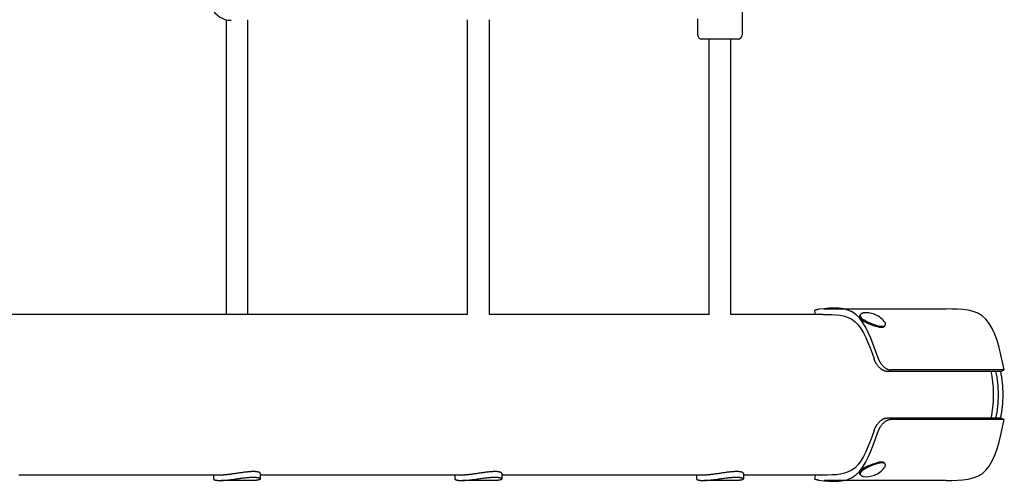
# Model space of a CAD drawing. Extents: x 2260 to 12932, y 242 to 10148.
# Drawn here: x 9519 to 10254, y 3515 to 3860 of the extents above; entities that cross this region are included whole.
import ezdxf

# ---------------------------------------------------------------- set-up
doc = ezdxf.new("R2010")
doc.units = 0
for name, color, linetype in [('2DVÝKRES$VIDITELNÉ$ČÁRY$NEREZ', 251, 'Continuous'), ('2DVÝKRES$VIDITELNÉ$ČÁRY$ZN', 251, 'Continuous'), ('DITELNÉ$ČÁRY$LANA-SITOVYVYSTUP', 5, 'Continuous'), ('ES$VIDITELNÉ$ČÁRY$PLASTCERVENY', 1, 'Continuous'), ('KRES$VIDITELNÉ$ČÁRY$PLASTCERNY', 18, 'Continuous'), ('VÝKRES$VIDITELNÉ$ČÁRY$DREVO-120', 36, 'Continuous')]:
    doc.layers.add(name, color=color, linetype=linetype)

msp = doc.modelspace()

# ---------------------------------------------------------------- linework, layer by layer
at = {"layer": '2DVÝKRES$VIDITELNÉ$ČÁRY$NEREZ'}
for p, q in [((10146.69, 3639.23), (10146.95, 3639.87)), ((10165.44, 3632.26), (10165.2, 3631.67)), ((10165.2, 3528.38), (10165.42, 3527.85)), ((10146.92, 3520.25), (10146.69, 3520.82))]:
    msp.add_line(p, q, dxfattribs=at)
for points in [[(10165.2, 3631.67), (10165.05, 3631.3), (10164.86, 3630.96), (10164.61, 3630.65), (10164.26, 3630.39), (10163.78, 3630.21), (10163.14, 3630.12), (10162.3, 3630.14), (10161.24, 3630.29), (10159.94, 3630.59), (10158.44, 3631), (10156.82, 3631.52), (10155.15, 3632.11), (10153.49, 3632.75), (10151.91, 3633.42), (10150.47, 3634.09), (10149.26, 3634.74), (10148.3, 3635.35), (10147.6, 3635.92), (10147.11, 3636.44), (10146.79, 3636.91), (10146.61, 3637.33), (10146.53, 3637.7), (10146.52, 3638.02), (10146.54, 3638.29), (10146.56, 3638.5), (10146.58, 3638.67), (10146.59, 3638.79), (10146.6, 3638.89), (10146.61, 3638.95), (10146.61, 3639), (10146.62, 3639.03), (10146.62, 3639.05), (10146.63, 3639.07), (10146.64, 3639.1), (10146.64, 3639.12), (10146.65, 3639.14), (10146.66, 3639.16), (10146.67, 3639.18), (10146.68, 3639.21), (10146.69, 3639.23)], [(10164.79, 3634.67), (10164.89, 3634.53), (10165, 3634.39), (10165.1, 3634.23), (10165.19, 3634.05), (10165.28, 3633.84), (10165.35, 3633.6), (10165.4, 3633.33), (10165.44, 3633), (10165.45, 3632.63), (10165.41, 3632.23), (10165.28, 3631.84), (10165.03, 3631.49), (10164.63, 3631.19), (10164.04, 3630.98), (10163.23, 3630.9), (10162.17, 3630.96), (10160.84, 3631.19), (10159.31, 3631.57), (10157.63, 3632.08), (10155.89, 3632.69), (10154.15, 3633.37), (10152.49, 3634.09), (10150.99, 3634.84), (10149.72, 3635.59), (10148.72, 3636.3), (10147.99, 3636.99), (10147.5, 3637.63), (10147.19, 3638.22), (10147.06, 3638.77), (10147.04, 3639.26), (10147.13, 3639.68), (10147.27, 3640.04), (10147.44, 3640.33), (10147.64, 3640.55), (10147.85, 3640.73), (10148.08, 3640.85), (10148.32, 3640.94), (10148.57, 3641), (10148.83, 3641.05), (10149.08, 3641.08)], [(10146.69, 3520.82), (10146.68, 3520.83), (10146.68, 3520.84), (10146.67, 3520.87), (10146.65, 3520.92), (10146.63, 3521), (10146.6, 3521.1), (10146.55, 3521.25), (10146.5, 3521.45), (10146.43, 3521.7), (10146.39, 3522), (10146.42, 3522.36), (10146.54, 3522.77), (10146.81, 3523.24), (10147.26, 3523.76), (10147.94, 3524.34), (10148.87, 3524.98), (10150.09, 3525.67), (10151.54, 3526.39), (10153.14, 3527.11), (10154.84, 3527.81), (10156.55, 3528.45), (10158.21, 3529.02), (10159.75, 3529.48), (10161.09, 3529.81), (10162.18, 3529.98), (10163.04, 3530.01), (10163.71, 3529.93), (10164.21, 3529.74), (10164.57, 3529.47), (10164.84, 3529.14), (10165.04, 3528.77), (10165.2, 3528.38)], [(10149.08, 3518.96), (10148.85, 3518.99), (10148.62, 3519.03), (10148.39, 3519.09), (10148.17, 3519.17), (10147.95, 3519.28), (10147.73, 3519.44), (10147.52, 3519.64), (10147.32, 3519.91), (10147.14, 3520.23), (10147, 3520.62), (10146.94, 3521.07), (10147.01, 3521.58), (10147.24, 3522.15), (10147.67, 3522.76), (10148.33, 3523.43), (10149.26, 3524.14), (10150.49, 3524.9), (10151.95, 3525.67), (10153.58, 3526.43), (10155.3, 3527.16), (10157.03, 3527.82), (10158.71, 3528.4), (10160.26, 3528.86), (10161.61, 3529.18), (10162.71, 3529.35), (10163.56, 3529.36), (10164.2, 3529.25), (10164.67, 3529.04), (10165.01, 3528.74), (10165.24, 3528.38), (10165.4, 3527.98), (10165.53, 3527.55)]]:
    msp.add_lwpolyline(points, dxfattribs=at)
for centre, radius, start, end in [((10151.27, 3623.99), 17.23, 69.92116, 97.28233), ((10151.27, 3623.99), 17.22, 38.30234, 69.92116), ((10151.27, 3536.05), 17.22, 291.42551, 321.69764), ((10163, 3527.2), 2.55, 314.30997, 8.00886), ((10151.27, 3536.05), 17.22, 262.71765, 291.42551)]:
    msp.add_arc(centre, radius, start, end, dxfattribs=at)
at = {"layer": '2DVÝKRES$VIDITELNÉ$ČÁRY$ZN'}
for p, q in [((10113.49, 3640.02), (10113.01, 3642.94)), ((10119.94, 3644.02), (10211.1, 3644.02)), ((10248.16, 3597.46), (10166.84, 3597.46)), ((10254.4, 3598.62), (10169.55, 3598.62)), ((10251.69, 3597.46), (10248.16, 3597.46)), ((10251.69, 3597.46), (10254.4, 3598.62)), ((10248.16, 3562.58), (10166.84, 3562.58)), ((10254.4, 3561.42), (10169.55, 3561.42)), ((10251.69, 3562.58), (10248.16, 3562.58)), ((10254.4, 3561.42), (10251.69, 3562.58)), ((10113.01, 3517.11), (10113.49, 3520.02)), ((10211.1, 3516.02), (10119.94, 3516.02))]:
    msp.add_line(p, q, dxfattribs=at)
for points in [[(10113.01, 3642.94), (10113.01, 3642.94), (10113.01, 3642.95), (10113.01, 3642.96), (10113.01, 3642.96), (10113.01, 3642.97), (10113.01, 3642.98), (10113.01, 3642.99), (10113.01, 3643), (10113.02, 3643.01), (10113.02, 3643.02), (10113.02, 3643.03), (10113.03, 3643.05), (10113.04, 3643.06), (10113.05, 3643.08), (10113.06, 3643.1), (10113.08, 3643.12), (10113.1, 3643.14), (10113.13, 3643.16), (10113.15, 3643.18), (10113.19, 3643.21), (10113.22, 3643.23), (10113.26, 3643.26), (10113.31, 3643.28), (10113.36, 3643.31), (10113.41, 3643.34), (10113.47, 3643.36), (10113.53, 3643.39), (10113.6, 3643.41), (10113.68, 3643.44), (10113.76, 3643.47), (10113.84, 3643.49), (10113.93, 3643.52), (10114.03, 3643.55), (10114.13, 3643.57), (10114.23, 3643.6), (10114.34, 3643.62), (10114.44, 3643.64), (10114.55, 3643.67), (10114.66, 3643.69), (10114.76, 3643.71), (10114.86, 3643.72), (10114.96, 3643.74), (10115.06, 3643.75), (10115.15, 3643.77), (10115.23, 3643.78), (10115.32, 3643.79), (10115.39, 3643.8), (10115.47, 3643.81), (10115.54, 3643.82), (10115.6, 3643.82), (10115.66, 3643.83), (10115.72, 3643.84), (10115.77, 3643.84), (10115.82, 3643.85), (10115.88, 3643.85), (10115.93, 3643.86)], [(10159.89, 3607.96), (10158.21, 3612.82), (10156.5, 3617.6), (10154.72, 3622.22), (10152.84, 3626.59), (10150.82, 3630.63), (10148.64, 3634.26), (10146.26, 3637.39), (10143.64, 3639.95), (10140.76, 3641.88), (10137.65, 3643.23), (10134.34, 3644.09), (10130.86, 3644.54), (10127.24, 3644.65), (10123.53, 3644.53), (10119.74, 3644.23), (10115.93, 3643.86)], [(10119.17, 3640.02), (10122.45, 3640.01), (10125.7, 3639.94), (10128.89, 3639.73), (10132, 3639.33), (10134.99, 3638.67), (10137.85, 3637.69), (10140.53, 3636.31), (10143.01, 3634.48), (10145.27, 3632.16), (10147.34, 3629.38), (10149.23, 3626.21), (10150.99, 3622.71), (10152.63, 3618.96), (10154.18, 3615.01), (10155.68, 3610.93), (10157.15, 3606.78)], [(10254.4, 3598.62), (10253.17, 3604.28), (10251.9, 3609.85), (10250.53, 3615.25), (10249.03, 3620.38), (10247.34, 3625.15), (10245.41, 3629.48), (10243.21, 3633.28), (10240.68, 3636.46), (10237.8, 3638.95), (10234.59, 3640.83), (10231.1, 3642.17), (10227.38, 3643.08), (10223.47, 3643.62), (10219.42, 3643.9), (10215.28, 3644.01), (10211.1, 3644.02)], [(10166.84, 3597.46), (10166.78, 3597.46), (10166.72, 3597.46), (10166.66, 3597.46), (10166.6, 3597.46), (10166.53, 3597.47), (10166.46, 3597.47), (10166.38, 3597.47), (10166.3, 3597.48), (10166.21, 3597.49), (10166.1, 3597.5), (10165.99, 3597.52), (10165.87, 3597.54), (10165.74, 3597.56), (10165.59, 3597.6), (10165.44, 3597.64), (10165.26, 3597.69), (10165.07, 3597.74), (10164.87, 3597.81), (10164.65, 3597.89), (10164.42, 3597.99), (10164.18, 3598.09), (10163.93, 3598.21), (10163.67, 3598.34), (10163.4, 3598.49), (10163.13, 3598.66), (10162.85, 3598.84), (10162.57, 3599.04), (10162.28, 3599.25), (10161.99, 3599.49), (10161.7, 3599.74), (10161.41, 3600.01), (10161.11, 3600.3), (10160.82, 3600.61), (10160.53, 3600.93), (10160.24, 3601.27), (10159.96, 3601.61), (10159.69, 3601.96), (10159.44, 3602.31), (10159.19, 3602.66), (10158.96, 3603), (10158.75, 3603.33), (10158.56, 3603.65), (10158.38, 3603.97), (10158.22, 3604.27), (10158.08, 3604.55), (10157.94, 3604.82), (10157.83, 3605.08), (10157.72, 3605.32), (10157.62, 3605.54), (10157.54, 3605.75), (10157.46, 3605.94), (10157.39, 3606.12), (10157.32, 3606.29), (10157.26, 3606.46), (10157.2, 3606.62), (10157.15, 3606.78)], [(10159.89, 3607.96), (10159.92, 3607.88), (10159.95, 3607.8), (10159.97, 3607.72), (10160.01, 3607.63), (10160.04, 3607.53), (10160.08, 3607.44), (10160.12, 3607.33), (10160.16, 3607.22), (10160.21, 3607.09), (10160.26, 3606.96), (10160.32, 3606.81), (10160.39, 3606.65), (10160.47, 3606.48), (10160.55, 3606.3), (10160.65, 3606.1), (10160.75, 3605.88), (10160.87, 3605.65), (10161, 3605.4), (10161.14, 3605.14), (10161.29, 3604.87), (10161.46, 3604.59), (10161.63, 3604.3), (10161.82, 3604), (10162.01, 3603.7), (10162.22, 3603.4), (10162.43, 3603.1), (10162.66, 3602.8), (10162.89, 3602.5), (10163.14, 3602.2), (10163.4, 3601.9), (10163.67, 3601.61), (10163.96, 3601.33), (10164.25, 3601.05), (10164.56, 3600.78), (10164.87, 3600.51), (10165.19, 3600.27), (10165.5, 3600.03), (10165.82, 3599.82), (10166.13, 3599.62), (10166.43, 3599.44), (10166.73, 3599.29), (10167.01, 3599.16), (10167.28, 3599.05), (10167.53, 3598.95), (10167.78, 3598.87), (10168, 3598.81), (10168.21, 3598.76), (10168.41, 3598.72), (10168.59, 3598.69), (10168.75, 3598.66), (10168.91, 3598.64), (10169.05, 3598.63), (10169.18, 3598.63), (10169.31, 3598.62), (10169.43, 3598.62), (10169.55, 3598.62)], [(10157.15, 3553.26), (10157.18, 3553.34), (10157.2, 3553.42), (10157.23, 3553.51), (10157.27, 3553.59), (10157.3, 3553.69), (10157.34, 3553.78), (10157.38, 3553.89), (10157.42, 3554), (10157.47, 3554.13), (10157.53, 3554.26), (10157.59, 3554.41), (10157.66, 3554.56), (10157.74, 3554.73), (10157.82, 3554.92), (10157.92, 3555.12), (10158.03, 3555.34), (10158.15, 3555.57), (10158.28, 3555.81), (10158.42, 3556.07), (10158.57, 3556.35), (10158.74, 3556.63), (10158.91, 3556.92), (10159.1, 3557.21), (10159.29, 3557.51), (10159.5, 3557.81), (10159.72, 3558.11), (10159.94, 3558.41), (10160.18, 3558.71), (10160.43, 3559.01), (10160.69, 3559.31), (10160.96, 3559.6), (10161.25, 3559.88), (10161.54, 3560.16), (10161.85, 3560.43), (10162.16, 3560.69), (10162.48, 3560.94), (10162.8, 3561.17), (10163.11, 3561.39), (10163.42, 3561.59), (10163.73, 3561.76), (10164.02, 3561.92), (10164.3, 3562.05), (10164.57, 3562.16), (10164.83, 3562.26), (10165.07, 3562.33), (10165.3, 3562.4), (10165.51, 3562.45), (10165.7, 3562.49), (10165.88, 3562.52), (10166.05, 3562.55), (10166.2, 3562.56), (10166.34, 3562.57), (10166.47, 3562.58), (10166.6, 3562.58), (10166.72, 3562.58), (10166.84, 3562.58)], [(10169.55, 3561.42), (10169.49, 3561.42), (10169.43, 3561.42), (10169.37, 3561.42), (10169.31, 3561.42), (10169.24, 3561.42), (10169.17, 3561.41), (10169.09, 3561.41), (10169, 3561.4), (10168.91, 3561.39), (10168.81, 3561.38), (10168.7, 3561.36), (10168.58, 3561.34), (10168.45, 3561.32), (10168.3, 3561.29), (10168.14, 3561.24), (10167.97, 3561.2), (10167.78, 3561.14), (10167.57, 3561.07), (10167.36, 3560.99), (10167.13, 3560.9), (10166.89, 3560.79), (10166.64, 3560.67), (10166.38, 3560.54), (10166.11, 3560.39), (10165.84, 3560.23), (10165.56, 3560.04), (10165.28, 3559.84), (10164.99, 3559.63), (10164.7, 3559.39), (10164.41, 3559.14), (10164.12, 3558.87), (10163.82, 3558.58), (10163.53, 3558.27), (10163.24, 3557.95), (10162.96, 3557.61), (10162.68, 3557.27), (10162.41, 3556.92), (10162.15, 3556.57), (10161.91, 3556.22), (10161.68, 3555.88), (10161.47, 3555.54), (10161.28, 3555.22), (10161.11, 3554.91), (10160.95, 3554.61), (10160.8, 3554.32), (10160.67, 3554.05), (10160.55, 3553.79), (10160.45, 3553.55), (10160.36, 3553.33), (10160.27, 3553.12), (10160.19, 3552.93), (10160.12, 3552.75), (10160.06, 3552.57), (10160, 3552.41), (10159.94, 3552.24), (10159.89, 3552.08)], [(10211.1, 3516.02), (10215.28, 3516.04), (10219.42, 3516.14), (10223.47, 3516.42), (10227.38, 3516.97), (10231.1, 3517.87), (10234.59, 3519.21), (10237.8, 3521.09), (10240.68, 3523.59), (10243.21, 3526.77), (10245.41, 3530.56), (10247.34, 3534.89), (10249.03, 3539.67), (10250.53, 3544.8), (10251.9, 3550.19), (10253.17, 3555.76), (10254.4, 3561.42)], [(10115.93, 3516.19), (10119.74, 3515.81), (10123.53, 3515.52), (10127.24, 3515.39), (10130.86, 3515.51), (10134.34, 3515.96), (10137.65, 3516.82), (10140.76, 3518.17), (10143.64, 3520.1), (10146.26, 3522.65), (10148.64, 3525.79), (10150.82, 3529.42), (10152.84, 3533.46), (10154.72, 3537.83), (10156.5, 3542.44), (10158.21, 3547.22), (10159.89, 3552.08)], [(10157.15, 3553.26), (10155.68, 3549.12), (10154.18, 3545.04), (10152.63, 3541.09), (10150.99, 3537.33), (10149.23, 3533.84), (10147.34, 3530.67), (10145.27, 3527.89), (10143.01, 3525.56), (10140.53, 3523.73), (10137.85, 3522.36), (10134.99, 3521.37), (10132, 3520.71), (10128.89, 3520.31), (10125.7, 3520.11), (10122.45, 3520.03), (10119.17, 3520.02)], [(10115.93, 3516.19), (10115.9, 3516.19), (10115.87, 3516.19), (10115.85, 3516.2), (10115.82, 3516.2), (10115.79, 3516.2), (10115.75, 3516.21), (10115.72, 3516.21), (10115.68, 3516.21), (10115.64, 3516.22), (10115.6, 3516.22), (10115.55, 3516.23), (10115.5, 3516.23), (10115.45, 3516.24), (10115.39, 3516.25), (10115.32, 3516.26), (10115.26, 3516.27), (10115.18, 3516.28), (10115.11, 3516.29), (10115.03, 3516.3), (10114.94, 3516.31), (10114.86, 3516.33), (10114.77, 3516.34), (10114.68, 3516.36), (10114.59, 3516.37), (10114.5, 3516.39), (10114.41, 3516.41), (10114.32, 3516.43), (10114.23, 3516.45), (10114.15, 3516.47), (10114.06, 3516.49), (10113.98, 3516.51), (10113.9, 3516.53), (10113.82, 3516.56), (10113.74, 3516.58), (10113.67, 3516.61), (10113.6, 3516.63), (10113.53, 3516.66), (10113.47, 3516.68), (10113.41, 3516.71), (10113.36, 3516.74), (10113.31, 3516.76), (10113.26, 3516.79), (10113.22, 3516.81), (10113.19, 3516.84), (10113.15, 3516.86), (10113.13, 3516.89), (10113.1, 3516.91), (10113.08, 3516.93), (10113.06, 3516.95), (10113.05, 3516.97), (10113.04, 3516.98), (10113.03, 3517), (10113.02, 3517.01), (10113.02, 3517.03), (10113.02, 3517.04), (10113.01, 3517.05), (10113.01, 3517.06), (10113.01, 3517.07), (10113.01, 3517.07), (10113.01, 3517.08), (10113.01, 3517.09), (10113.01, 3517.09), (10113.01, 3517.1), (10113.01, 3517.11)]]:
    msp.add_lwpolyline(points, dxfattribs=at)
for centre, start, end in [((10166.73, 3580.09), 359.951, 12.03918), ((10170.27, 3580.09), 359.951, 12.03918), ((10166.73, 3579.95), 347.96082, 0.049), ((10170.27, 3579.95), 347.96082, 0.049)]:
    msp.add_arc(centre, 83.26, start, end, dxfattribs=at)
at = {"layer": 'DITELNÉ$ČÁRY$LANA-SITOVYVYSTUP'}
for p, q in [((9673.48, 3859.98), (9673.48, 3640.02)), ((9689.48, 3859.98), (9689.48, 3640.02)), ((9853.79, 3640.02), (9853.79, 3859.98)), ((9869.79, 3859.98), (9869.79, 3640.02)), ((10034.1, 3640.02), (10034.1, 3845.52)), ((10050.1, 3845.52), (10050.1, 3640.02))]:
    msp.add_line(p, q, dxfattribs=at)
at = {"layer": 'ES$VIDITELNÉ$ČÁRY$PLASTCERVENY'}
for p, q in [((10058.6, 3905.52), (10058.6, 3848.52)), ((10025.6, 3848.52), (10025.6, 3860.62)), ((10032.55, 3845.52), (10028.6, 3845.52)), ((10055.6, 3845.52), (10032.55, 3845.52))]:
    msp.add_line(p, q, dxfattribs=at)
for centre, radius, start, end in [((9677.38, 3875.85), 16.33, 204.71052, 269.45687), ((10028.6, 3848.52), 3, 180.00096, 270.00096), ((10055.6, 3848.52), 3, 269.99827, 359.99827)]:
    msp.add_arc(centre, radius, start, end, dxfattribs=at)
at = {"layer": 'KRES$VIDITELNÉ$ČÁRY$PLASTCERNY'}
for p, q in [((9698.98, 3521.31), (9698.98, 3517.23)), ((9879.29, 3521.31), (9879.29, 3517.23)), ((10059.6, 3521.31), (10059.6, 3517.23)), ((9663.98, 3520.02), (9663.98, 3517.23)), ((9693.85, 3516.02), (9669.74, 3516.02)), ((9844.29, 3520.02), (9844.29, 3517.23)), ((9874.16, 3516.02), (9850.05, 3516.02)), ((10024.6, 3520.02), (10024.6, 3517.23)), ((10054.47, 3516.02), (10030.36, 3516.02))]:
    msp.add_line(p, q, dxfattribs=at)
for points in [[(9698.98, 3521.31), (9698.98, 3521.33), (9698.98, 3521.34), (9698.97, 3521.35), (9698.97, 3521.37), (9698.97, 3521.38), (9698.97, 3521.4), (9698.96, 3521.42), (9698.96, 3521.43), (9698.95, 3521.46), (9698.94, 3521.48), (9698.93, 3521.5), (9698.92, 3521.53), (9698.9, 3521.56), (9698.88, 3521.59), (9698.85, 3521.62), (9698.81, 3521.66), (9698.77, 3521.7), (9698.73, 3521.74), (9698.67, 3521.78), (9698.61, 3521.83), (9698.55, 3521.87), (9698.47, 3521.92), (9698.39, 3521.96), (9698.3, 3522.01), (9698.2, 3522.05), (9698.1, 3522.1), (9697.98, 3522.14), (9697.86, 3522.18), (9697.73, 3522.22), (9697.59, 3522.26), (9697.44, 3522.3), (9697.28, 3522.33), (9697.11, 3522.37), (9696.94, 3522.4), (9696.76, 3522.43), (9696.57, 3522.46), (9696.39, 3522.49), (9696.2, 3522.52), (9696.02, 3522.54), (9695.84, 3522.56), (9695.66, 3522.57), (9695.5, 3522.59), (9695.33, 3522.6), (9695.18, 3522.6), (9695.03, 3522.61), (9694.89, 3522.62), (9694.76, 3522.62), (9694.63, 3522.62), (9694.52, 3522.63), (9694.41, 3522.63), (9694.3, 3522.63), (9694.2, 3522.63), (9694.11, 3522.63), (9694.01, 3522.63), (9693.92, 3522.63), (9693.82, 3522.63), (9693.72, 3522.63), (9693.62, 3522.63), (9693.51, 3522.63), (9693.39, 3522.63), (9693.27, 3522.63), (9693.13, 3522.62), (9692.98, 3522.62), (9692.82, 3522.62), (9692.63, 3522.61), (9692.43, 3522.6), (9692.2, 3522.59), (9691.94, 3522.58), (9691.64, 3522.56), (9691.31, 3522.54), (9690.93, 3522.51), (9690.49, 3522.47), (9690.01, 3522.43), (9689.47, 3522.38), (9688.89, 3522.32), (9688.28, 3522.26), (9687.63, 3522.19), (9686.97, 3522.11), (9686.28, 3522.02), (9685.59, 3521.93), (9684.89, 3521.83), (9684.19, 3521.73), (9683.49, 3521.62), (9682.78, 3521.51), (9682.06, 3521.4), (9681.33, 3521.29), (9680.59, 3521.17), (9679.85, 3521.06), (9679.09, 3520.95), (9678.34, 3520.85), (9677.58, 3520.75), (9676.85, 3520.65), (9676.13, 3520.56), (9675.45, 3520.48), (9674.8, 3520.4), (9674.2, 3520.34), (9673.66, 3520.28), (9673.16, 3520.23), (9672.71, 3520.19), (9672.3, 3520.15), (9671.93, 3520.12), (9671.59, 3520.1), (9671.28, 3520.08), (9670.99, 3520.06), (9670.71, 3520.05), (9670.45, 3520.04), (9670.21, 3520.03), (9669.97, 3520.03), (9669.75, 3520.03), (9669.53, 3520.02), (9669.31, 3520.02), (9669.1, 3520.02)], [(9879.29, 3521.31), (9879.29, 3521.33), (9879.29, 3521.34), (9879.29, 3521.35), (9879.29, 3521.37), (9879.28, 3521.38), (9879.28, 3521.4), (9879.28, 3521.42), (9879.27, 3521.43), (9879.26, 3521.46), (9879.26, 3521.48), (9879.24, 3521.5), (9879.23, 3521.53), (9879.21, 3521.56), (9879.19, 3521.59), (9879.16, 3521.62), (9879.13, 3521.66), (9879.09, 3521.7), (9879.04, 3521.74), (9878.99, 3521.78), (9878.93, 3521.83), (9878.86, 3521.87), (9878.79, 3521.92), (9878.7, 3521.96), (9878.61, 3522.01), (9878.52, 3522.05), (9878.41, 3522.1), (9878.3, 3522.14), (9878.17, 3522.18), (9878.04, 3522.22), (9877.9, 3522.26), (9877.75, 3522.3), (9877.59, 3522.33), (9877.43, 3522.37), (9877.25, 3522.4), (9877.07, 3522.43), (9876.89, 3522.46), (9876.7, 3522.49), (9876.52, 3522.52), (9876.33, 3522.54), (9876.15, 3522.56), (9875.98, 3522.57), (9875.81, 3522.59), (9875.65, 3522.6), (9875.49, 3522.6), (9875.34, 3522.61), (9875.2, 3522.62), (9875.07, 3522.62), (9874.95, 3522.62), (9874.83, 3522.63), (9874.72, 3522.63), (9874.62, 3522.63), (9874.52, 3522.63), (9874.42, 3522.63), (9874.32, 3522.63), (9874.23, 3522.63), (9874.13, 3522.63), (9874.04, 3522.63), (9873.93, 3522.63), (9873.82, 3522.63), (9873.71, 3522.63), (9873.58, 3522.63), (9873.44, 3522.62), (9873.29, 3522.62), (9873.13, 3522.62), (9872.95, 3522.61), (9872.74, 3522.6), (9872.51, 3522.59), (9872.25, 3522.58), (9871.96, 3522.56), (9871.62, 3522.54), (9871.24, 3522.51), (9870.8, 3522.47), (9870.32, 3522.43), (9869.78, 3522.38), (9869.2, 3522.32), (9868.59, 3522.26), (9867.95, 3522.19), (9867.28, 3522.11), (9866.6, 3522.02), (9865.9, 3521.93), (9865.21, 3521.83), (9864.51, 3521.73), (9863.8, 3521.62), (9863.09, 3521.51), (9862.37, 3521.4), (9861.64, 3521.29), (9860.91, 3521.17), (9860.16, 3521.06), (9859.41, 3520.95), (9858.65, 3520.85), (9857.9, 3520.75), (9857.16, 3520.65), (9856.44, 3520.56), (9855.76, 3520.48), (9855.11, 3520.4), (9854.52, 3520.34), (9853.97, 3520.28), (9853.47, 3520.23), (9853.02, 3520.19), (9852.62, 3520.15), (9852.24, 3520.12), (9851.9, 3520.1), (9851.59, 3520.08), (9851.3, 3520.06), (9851.02, 3520.05), (9850.77, 3520.04), (9850.52, 3520.03), (9850.29, 3520.03), (9850.06, 3520.03), (9849.84, 3520.02), (9849.63, 3520.02), (9849.41, 3520.02)], [(10059.6, 3521.31), (10059.6, 3521.33), (10059.6, 3521.34), (10059.6, 3521.35), (10059.6, 3521.37), (10059.6, 3521.38), (10059.59, 3521.4), (10059.59, 3521.42), (10059.58, 3521.43), (10059.58, 3521.46), (10059.57, 3521.48), (10059.56, 3521.5), (10059.54, 3521.53), (10059.52, 3521.56), (10059.5, 3521.59), (10059.47, 3521.62), (10059.44, 3521.66), (10059.4, 3521.7), (10059.35, 3521.74), (10059.3, 3521.78), (10059.24, 3521.83), (10059.17, 3521.87), (10059.1, 3521.92), (10059.02, 3521.96), (10058.93, 3522.01), (10058.83, 3522.05), (10058.72, 3522.1), (10058.61, 3522.14), (10058.49, 3522.18), (10058.35, 3522.22), (10058.21, 3522.26), (10058.06, 3522.3), (10057.91, 3522.33), (10057.74, 3522.37), (10057.56, 3522.4), (10057.38, 3522.43), (10057.2, 3522.46), (10057.01, 3522.49), (10056.83, 3522.52), (10056.64, 3522.54), (10056.46, 3522.56), (10056.29, 3522.57), (10056.12, 3522.59), (10055.96, 3522.6), (10055.8, 3522.6), (10055.66, 3522.61), (10055.52, 3522.62), (10055.38, 3522.62), (10055.26, 3522.62), (10055.14, 3522.63), (10055.03, 3522.63), (10054.93, 3522.63), (10054.83, 3522.63), (10054.73, 3522.63), (10054.64, 3522.63), (10054.54, 3522.63), (10054.45, 3522.63), (10054.35, 3522.63), (10054.24, 3522.63), (10054.14, 3522.63), (10054.02, 3522.63), (10053.89, 3522.63), (10053.75, 3522.62), (10053.6, 3522.62), (10053.44, 3522.62), (10053.26, 3522.61), (10053.05, 3522.6), (10052.83, 3522.59), (10052.57, 3522.58), (10052.27, 3522.56), (10051.93, 3522.54), (10051.55, 3522.51), (10051.12, 3522.47), (10050.63, 3522.43), (10050.09, 3522.38), (10049.52, 3522.32), (10048.9, 3522.26), (10048.26, 3522.19), (10047.59, 3522.11), (10046.91, 3522.02), (10046.22, 3521.93), (10045.52, 3521.83), (10044.82, 3521.73), (10044.11, 3521.62), (10043.4, 3521.51), (10042.68, 3521.4), (10041.95, 3521.29), (10041.22, 3521.17), (10040.47, 3521.06), (10039.72, 3520.95), (10038.96, 3520.85), (10038.21, 3520.75), (10037.47, 3520.65), (10036.76, 3520.56), (10036.07, 3520.48), (10035.43, 3520.4), (10034.83, 3520.34), (10034.28, 3520.28), (10033.79, 3520.23), (10033.34, 3520.19), (10032.93, 3520.15), (10032.56, 3520.12), (10032.22, 3520.1), (10031.9, 3520.08), (10031.61, 3520.06), (10031.34, 3520.05), (10031.08, 3520.04), (10030.83, 3520.03), (10030.6, 3520.03), (10030.37, 3520.03), (10030.15, 3520.02), (10029.94, 3520.02), (10029.73, 3520.02)], [(9663.98, 3517.23), (9663.98, 3517.22), (9663.98, 3517.21), (9663.98, 3517.19), (9663.98, 3517.18), (9663.98, 3517.16), (9663.98, 3517.15), (9663.99, 3517.13), (9663.99, 3517.11), (9664, 3517.09), (9664.01, 3517.07), (9664.02, 3517.05), (9664.04, 3517.02), (9664.05, 3517), (9664.08, 3516.97), (9664.11, 3516.94), (9664.14, 3516.9), (9664.18, 3516.87), (9664.23, 3516.83), (9664.28, 3516.79), (9664.34, 3516.75), (9664.41, 3516.71), (9664.48, 3516.67), (9664.57, 3516.63), (9664.66, 3516.58), (9664.76, 3516.54), (9664.86, 3516.5), (9664.98, 3516.46), (9665.1, 3516.43), (9665.24, 3516.39), (9665.38, 3516.35), (9665.53, 3516.32), (9665.69, 3516.29), (9665.86, 3516.25), (9666.03, 3516.22), (9666.21, 3516.2), (9666.4, 3516.17), (9666.58, 3516.15), (9666.77, 3516.12), (9666.95, 3516.1), (9667.13, 3516.09), (9667.31, 3516.07), (9667.47, 3516.06), (9667.63, 3516.05), (9667.79, 3516.05), (9667.94, 3516.04), (9668.08, 3516.03), (9668.21, 3516.03), (9668.33, 3516.03), (9668.45, 3516.03), (9668.55, 3516.03), (9668.65, 3516.02), (9668.74, 3516.02), (9668.83, 3516.02), (9668.91, 3516.02), (9668.98, 3516.02), (9669.05, 3516.02), (9669.11, 3516.02), (9669.17, 3516.02), (9669.22, 3516.02), (9669.28, 3516.02), (9669.33, 3516.02), (9669.39, 3516.02), (9669.45, 3516.02), (9669.52, 3516.02), (9669.59, 3516.03), (9669.67, 3516.03), (9669.76, 3516.03), (9669.86, 3516.03), (9669.96, 3516.03), (9670.09, 3516.04), (9670.22, 3516.04), (9670.36, 3516.05), (9670.53, 3516.05), (9670.71, 3516.06), (9670.92, 3516.07), (9671.17, 3516.08), (9671.45, 3516.1), (9671.78, 3516.12), (9672.17, 3516.15), (9672.62, 3516.18), (9673.13, 3516.22), (9673.7, 3516.27), (9674.33, 3516.32), (9675.01, 3516.38), (9675.74, 3516.46), (9676.5, 3516.54), (9677.3, 3516.64), (9678.12, 3516.74), (9678.97, 3516.86), (9679.84, 3516.99), (9680.72, 3517.12), (9681.61, 3517.26), (9682.5, 3517.4), (9683.4, 3517.53), (9684.29, 3517.66), (9685.17, 3517.78), (9686.04, 3517.89), (9686.88, 3517.99), (9687.7, 3518.08), (9688.49, 3518.15), (9689.23, 3518.22), (9689.92, 3518.28), (9690.55, 3518.33), (9691.12, 3518.37), (9691.62, 3518.4), (9692.05, 3518.42), (9692.43, 3518.44), (9692.75, 3518.45), (9693.02, 3518.45), (9693.26, 3518.46), (9693.46, 3518.46), (9693.64, 3518.46), (9693.8, 3518.46), (9693.94, 3518.46), (9694.06, 3518.46), (9694.18, 3518.46), (9694.29, 3518.46), (9694.4, 3518.46), (9694.52, 3518.46), (9694.63, 3518.45), (9694.76, 3518.45), (9694.89, 3518.45), (9695.03, 3518.44), (9695.18, 3518.44), (9695.33, 3518.43), (9695.49, 3518.42), (9695.66, 3518.41), (9695.84, 3518.39), (9696.02, 3518.37), (9696.2, 3518.35), (9696.39, 3518.33), (9696.57, 3518.31), (9696.75, 3518.28), (9696.93, 3518.25), (9697.11, 3518.22), (9697.28, 3518.19), (9697.43, 3518.15), (9697.58, 3518.12), (9697.72, 3518.08), (9697.86, 3518.04), (9697.98, 3518), (9698.09, 3517.96), (9698.2, 3517.92), (9698.3, 3517.88), (9698.39, 3517.84), (9698.47, 3517.8), (9698.54, 3517.76), (9698.61, 3517.71), (9698.67, 3517.67), (9698.73, 3517.63), (9698.77, 3517.59), (9698.82, 3517.54), (9698.85, 3517.5), (9698.89, 3517.46), (9698.91, 3517.42), (9698.93, 3517.38), (9698.95, 3517.35), (9698.96, 3517.31), (9698.97, 3517.27), (9698.97, 3517.23), (9698.97, 3517.19), (9698.96, 3517.15), (9698.95, 3517.12), (9698.93, 3517.08), (9698.91, 3517.04), (9698.89, 3517), (9698.85, 3516.96), (9698.82, 3516.92), (9698.77, 3516.88), (9698.73, 3516.84), (9698.67, 3516.79), (9698.61, 3516.75), (9698.54, 3516.71), (9698.47, 3516.67), (9698.38, 3516.63), (9698.29, 3516.58), (9698.19, 3516.54), (9698.09, 3516.5), (9697.97, 3516.46), (9697.85, 3516.43), (9697.71, 3516.39), (9697.57, 3516.35), (9697.42, 3516.32), (9697.26, 3516.29), (9697.09, 3516.25), (9696.92, 3516.22), (9696.74, 3516.2), (9696.55, 3516.17), (9696.37, 3516.15), (9696.18, 3516.12), (9696, 3516.1), (9695.82, 3516.09), (9695.65, 3516.07), (9695.48, 3516.06), (9695.32, 3516.05), (9695.16, 3516.05), (9695.01, 3516.04), (9694.87, 3516.03), (9694.74, 3516.03), (9694.62, 3516.03), (9694.5, 3516.03), (9694.4, 3516.03), (9694.29, 3516.02), (9694.2, 3516.02), (9694.11, 3516.02), (9694.02, 3516.02), (9693.93, 3516.02), (9693.85, 3516.02)], [(9844.29, 3517.23), (9844.29, 3517.22), (9844.29, 3517.21), (9844.29, 3517.19), (9844.29, 3517.18), (9844.29, 3517.16), (9844.29, 3517.15), (9844.3, 3517.13), (9844.3, 3517.11), (9844.31, 3517.09), (9844.32, 3517.07), (9844.33, 3517.05), (9844.35, 3517.02), (9844.37, 3517), (9844.39, 3516.97), (9844.42, 3516.94), (9844.45, 3516.9), (9844.49, 3516.87), (9844.54, 3516.83), (9844.59, 3516.79), (9844.65, 3516.75), (9844.72, 3516.71), (9844.8, 3516.67), (9844.88, 3516.63), (9844.97, 3516.58), (9845.07, 3516.54), (9845.18, 3516.5), (9845.29, 3516.46), (9845.42, 3516.43), (9845.55, 3516.39), (9845.69, 3516.35), (9845.84, 3516.32), (9846, 3516.29), (9846.17, 3516.25), (9846.34, 3516.22), (9846.52, 3516.2), (9846.71, 3516.17), (9846.89, 3516.15), (9847.08, 3516.12), (9847.26, 3516.1), (9847.44, 3516.09), (9847.62, 3516.07), (9847.79, 3516.06), (9847.95, 3516.05), (9848.1, 3516.05), (9848.25, 3516.04), (9848.39, 3516.03), (9848.52, 3516.03), (9848.64, 3516.03), (9848.76, 3516.03), (9848.87, 3516.03), (9848.97, 3516.02), (9849.06, 3516.02), (9849.14, 3516.02), (9849.22, 3516.02), (9849.29, 3516.02), (9849.36, 3516.02), (9849.42, 3516.02), (9849.48, 3516.02), (9849.53, 3516.02), (9849.59, 3516.02), (9849.64, 3516.02), (9849.7, 3516.02), (9849.76, 3516.02), (9849.83, 3516.02), (9849.9, 3516.03), (9849.98, 3516.03), (9850.07, 3516.03), (9850.17, 3516.03), (9850.28, 3516.03), (9850.4, 3516.04), (9850.53, 3516.04), (9850.68, 3516.05), (9850.84, 3516.05), (9851.02, 3516.06), (9851.23, 3516.07), (9851.48, 3516.08), (9851.76, 3516.1), (9852.1, 3516.12), (9852.48, 3516.15), (9852.93, 3516.18), (9853.44, 3516.22), (9854.02, 3516.27), (9854.64, 3516.32), (9855.32, 3516.38), (9856.05, 3516.46), (9856.81, 3516.54), (9857.61, 3516.64), (9858.44, 3516.74), (9859.28, 3516.86), (9860.15, 3516.99), (9861.03, 3517.12), (9861.92, 3517.26), (9862.81, 3517.4), (9863.71, 3517.53), (9864.6, 3517.66), (9865.48, 3517.78), (9866.35, 3517.89), (9867.2, 3517.99), (9868.02, 3518.08), (9868.8, 3518.15), (9869.54, 3518.22), (9870.23, 3518.28), (9870.87, 3518.33), (9871.43, 3518.37), (9871.93, 3518.4), (9872.37, 3518.42), (9872.74, 3518.44), (9873.06, 3518.45), (9873.34, 3518.45), (9873.57, 3518.46), (9873.77, 3518.46), (9873.95, 3518.46), (9874.11, 3518.46), (9874.25, 3518.46), (9874.37, 3518.46), (9874.49, 3518.46), (9874.61, 3518.46), (9874.72, 3518.46), (9874.83, 3518.46), (9874.94, 3518.45), (9875.07, 3518.45), (9875.2, 3518.45), (9875.34, 3518.44), (9875.49, 3518.44), (9875.65, 3518.43), (9875.81, 3518.42), (9875.97, 3518.41), (9876.15, 3518.39), (9876.33, 3518.37), (9876.51, 3518.35), (9876.7, 3518.33), (9876.88, 3518.31), (9877.07, 3518.28), (9877.25, 3518.25), (9877.42, 3518.22), (9877.59, 3518.19), (9877.75, 3518.15), (9877.9, 3518.12), (9878.04, 3518.08), (9878.17, 3518.04), (9878.29, 3518), (9878.4, 3517.96), (9878.51, 3517.92), (9878.61, 3517.88), (9878.7, 3517.84), (9878.78, 3517.8), (9878.85, 3517.76), (9878.92, 3517.71), (9878.98, 3517.67), (9879.04, 3517.63), (9879.09, 3517.59), (9879.13, 3517.54), (9879.17, 3517.5), (9879.2, 3517.46), (9879.23, 3517.42), (9879.25, 3517.38), (9879.26, 3517.35), (9879.27, 3517.31), (9879.28, 3517.27), (9879.28, 3517.23), (9879.28, 3517.19), (9879.28, 3517.15), (9879.26, 3517.12), (9879.25, 3517.08), (9879.23, 3517.04), (9879.2, 3517), (9879.17, 3516.96), (9879.13, 3516.92), (9879.09, 3516.88), (9879.04, 3516.84), (9878.98, 3516.79), (9878.92, 3516.75), (9878.85, 3516.71), (9878.78, 3516.67), (9878.7, 3516.63), (9878.6, 3516.58), (9878.51, 3516.54), (9878.4, 3516.5), (9878.28, 3516.46), (9878.16, 3516.43), (9878.03, 3516.39), (9877.88, 3516.35), (9877.73, 3516.32), (9877.57, 3516.29), (9877.41, 3516.25), (9877.23, 3516.22), (9877.05, 3516.2), (9876.87, 3516.17), (9876.68, 3516.15), (9876.5, 3516.12), (9876.31, 3516.1), (9876.13, 3516.09), (9875.96, 3516.07), (9875.79, 3516.06), (9875.63, 3516.05), (9875.47, 3516.05), (9875.33, 3516.04), (9875.19, 3516.03), (9875.05, 3516.03), (9874.93, 3516.03), (9874.82, 3516.03), (9874.71, 3516.03), (9874.61, 3516.02), (9874.51, 3516.02), (9874.42, 3516.02), (9874.33, 3516.02), (9874.25, 3516.02), (9874.16, 3516.02)], [(10024.6, 3517.23), (10024.6, 3517.22), (10024.6, 3517.21), (10024.6, 3517.19), (10024.6, 3517.18), (10024.6, 3517.16), (10024.61, 3517.15), (10024.61, 3517.13), (10024.62, 3517.11), (10024.62, 3517.09), (10024.63, 3517.07), (10024.64, 3517.05), (10024.66, 3517.02), (10024.68, 3517), (10024.7, 3516.97), (10024.73, 3516.94), (10024.77, 3516.9), (10024.81, 3516.87), (10024.85, 3516.83), (10024.91, 3516.79), (10024.97, 3516.75), (10025.03, 3516.71), (10025.11, 3516.67), (10025.19, 3516.63), (10025.28, 3516.58), (10025.38, 3516.54), (10025.49, 3516.5), (10025.6, 3516.46), (10025.73, 3516.43), (10025.86, 3516.39), (10026, 3516.35), (10026.15, 3516.32), (10026.31, 3516.29), (10026.48, 3516.25), (10026.66, 3516.22), (10026.84, 3516.2), (10027.02, 3516.17), (10027.21, 3516.15), (10027.39, 3516.12), (10027.58, 3516.1), (10027.76, 3516.09), (10027.93, 3516.07), (10028.1, 3516.06), (10028.26, 3516.05), (10028.41, 3516.05), (10028.56, 3516.04), (10028.7, 3516.03), (10028.83, 3516.03), (10028.96, 3516.03), (10029.07, 3516.03), (10029.18, 3516.03), (10029.28, 3516.02), (10029.37, 3516.02), (10029.45, 3516.02), (10029.53, 3516.02), (10029.6, 3516.02), (10029.67, 3516.02), (10029.73, 3516.02), (10029.79, 3516.02), (10029.85, 3516.02), (10029.9, 3516.02), (10029.96, 3516.02), (10030.01, 3516.02), (10030.07, 3516.02), (10030.14, 3516.02), (10030.21, 3516.03), (10030.29, 3516.03), (10030.38, 3516.03), (10030.48, 3516.03), (10030.59, 3516.03), (10030.71, 3516.04), (10030.84, 3516.04), (10030.99, 3516.05), (10031.15, 3516.05), (10031.33, 3516.06), (10031.55, 3516.07), (10031.79, 3516.08), (10032.08, 3516.1), (10032.41, 3516.12), (10032.8, 3516.15), (10033.24, 3516.18), (10033.75, 3516.22), (10034.33, 3516.27), (10034.96, 3516.32), (10035.64, 3516.38), (10036.36, 3516.46), (10037.12, 3516.54), (10037.92, 3516.64), (10038.75, 3516.74), (10039.6, 3516.86), (10040.46, 3516.99), (10041.34, 3517.12), (10042.23, 3517.26), (10043.13, 3517.4), (10044.02, 3517.53), (10044.91, 3517.66), (10045.79, 3517.78), (10046.66, 3517.89), (10047.51, 3517.99), (10048.33, 3518.08), (10049.11, 3518.15), (10049.85, 3518.22), (10050.54, 3518.28), (10051.18, 3518.33), (10051.75, 3518.37), (10052.24, 3518.4), (10052.68, 3518.42), (10053.05, 3518.44), (10053.37, 3518.45), (10053.65, 3518.45), (10053.88, 3518.46), (10054.09, 3518.46), (10054.26, 3518.46), (10054.42, 3518.46), (10054.56, 3518.46), (10054.69, 3518.46), (10054.81, 3518.46), (10054.92, 3518.46), (10055.03, 3518.46), (10055.14, 3518.46), (10055.26, 3518.45), (10055.38, 3518.45), (10055.51, 3518.45), (10055.65, 3518.44), (10055.8, 3518.44), (10055.96, 3518.43), (10056.12, 3518.42), (10056.29, 3518.41), (10056.46, 3518.39), (10056.64, 3518.37), (10056.82, 3518.35), (10057.01, 3518.33), (10057.2, 3518.31), (10057.38, 3518.28), (10057.56, 3518.25), (10057.73, 3518.22), (10057.9, 3518.19), (10058.06, 3518.15), (10058.21, 3518.12), (10058.35, 3518.08), (10058.48, 3518.04), (10058.6, 3518), (10058.72, 3517.96), (10058.82, 3517.92), (10058.92, 3517.88), (10059.01, 3517.84), (10059.09, 3517.8), (10059.17, 3517.76), (10059.23, 3517.71), (10059.3, 3517.67), (10059.35, 3517.63), (10059.4, 3517.59), (10059.44, 3517.54), (10059.48, 3517.5), (10059.51, 3517.46), (10059.54, 3517.42), (10059.56, 3517.38), (10059.58, 3517.35), (10059.59, 3517.31), (10059.59, 3517.27), (10059.6, 3517.23), (10059.59, 3517.19), (10059.59, 3517.15), (10059.58, 3517.12), (10059.56, 3517.08), (10059.54, 3517.04), (10059.51, 3517), (10059.48, 3516.96), (10059.44, 3516.92), (10059.4, 3516.88), (10059.35, 3516.84), (10059.3, 3516.79), (10059.23, 3516.75), (10059.17, 3516.71), (10059.09, 3516.67), (10059.01, 3516.63), (10058.92, 3516.58), (10058.82, 3516.54), (10058.71, 3516.5), (10058.6, 3516.46), (10058.47, 3516.43), (10058.34, 3516.39), (10058.2, 3516.35), (10058.05, 3516.32), (10057.89, 3516.29), (10057.72, 3516.25), (10057.54, 3516.22), (10057.36, 3516.2), (10057.18, 3516.17), (10056.99, 3516.15), (10056.81, 3516.12), (10056.62, 3516.1), (10056.44, 3516.09), (10056.27, 3516.07), (10056.1, 3516.06), (10055.94, 3516.05), (10055.79, 3516.05), (10055.64, 3516.04), (10055.5, 3516.03), (10055.37, 3516.03), (10055.24, 3516.03), (10055.13, 3516.03), (10055.02, 3516.03), (10054.92, 3516.02), (10054.82, 3516.02), (10054.73, 3516.02), (10054.64, 3516.02), (10054.56, 3516.02), (10054.47, 3516.02)]]:
    msp.add_lwpolyline(points, dxfattribs=at)
at = {"layer": 'VÝKRES$VIDITELNÉ$ČÁRY$DREVO-120'}
for p, q in [((9853.79, 3640.02), (9509.16, 3640.02)), ((10034.1, 3640.02), (9869.79, 3640.02)), ((10119.17, 3640.02), (10050.1, 3640.02)), ((10246.45, 3580.02), (10246.45, 3581.04)), ((10246.45, 3579), (10246.45, 3580.02)), ((9669.1, 3520.02), (9518.66, 3520.02)), ((9849.41, 3520.02), (9698.98, 3520.02)), ((10029.73, 3520.02), (9879.29, 3520.02)), ((10119.17, 3520.02), (10059.6, 3520.02))]:
    msp.add_line(p, q, dxfattribs=at)
for centre, start, end in [((10163.31, 3580.11), 0.64258, 12.04443), ((10163.31, 3579.93), 347.95557, 359.35742)]:
    msp.add_arc(centre, 83.14, start, end, dxfattribs=at)

doc.saveas('drawing.dxf')
